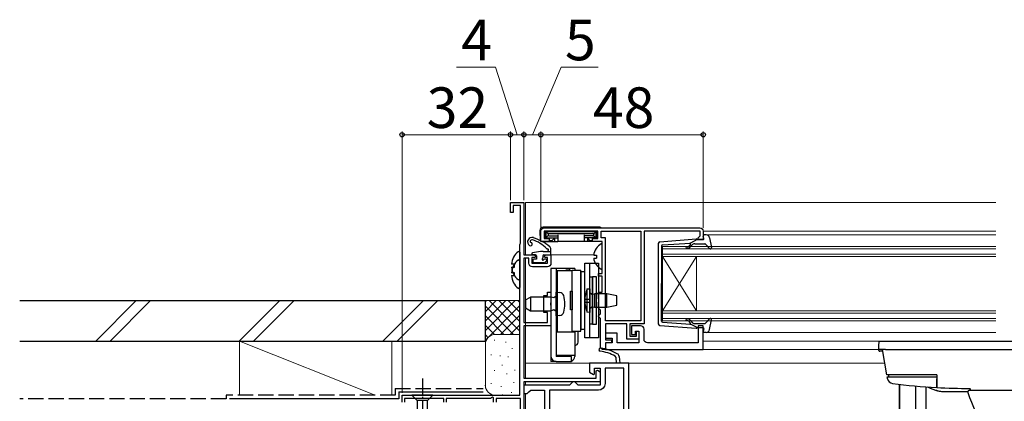
# Model space of a CAD drawing. Extents: x 0 to 1056, y 0 to 1573.
# Drawn here: x 410 to 701, y 1065 to 1178 of the extents above; entities that cross this region are included whole.
import ezdxf

# ---------------------------------------------------------------- set-up
doc = ezdxf.new("R2010")
doc.units = 0
doc.linetypes.add('YCENTER_1', pattern=[13, 10, -1, 1, -1])
doc.linetypes.add('YHIDDEN_1', pattern=[4, 3, -1])
for name, color, linetype, lineweight in [('YKK_11', 7, 'CONTINUOUS', 30), ('YKK_12', 2, 'CONTINUOUS', 13), ('YKK_13', 4, 'CONTINUOUS', 30), ('YKK_D', 6, 'CONTINUOUS', 13), ('YSS_K', 3, 'CONTINUOUS', 13), ('YSS_KE', 3, 'CONTINUOUS', 30)]:
    doc.layers.add(name, color=color, linetype=linetype, lineweight=lineweight)
doc.styles.add('text-b', font='txt')

msp = doc.modelspace()

# ---------------------------------------------------------------- linework, layer by layer
at = {"layer": 'YKK_11'}
for p, q in [((586.25, 1078.21), (585.98, 1078.61)), ((586.4, 1076.5), (586.25, 1078.21)), ((587.12, 1078.5), (587.3, 1076.5)), ((587.3, 1076.5), (578.4, 1076.5)), ((578.4, 1076.5), (578.4, 1073.85)), ((578.4, 1073.85), (579.6, 1073.15)), ((579.9, 1073.33), (579.9, 1075)), ((579.9, 1075), (581.5, 1075)), ((581.5, 1075), (581.5, 1070)), ((590, 1076.5), (587.3, 1076.5)), ((590, 1053), (590, 1076.5)), ((573.5, 1071), (573, 1070.5)), ((574, 1071), (573.5, 1071)), ((574.5, 1070.5), (574, 1071)), ((579.6, 1073.15), (579.9, 1073.33)), ((572.5, 1070), (559, 1070)), ((559, 1070), (559, 1067.5)), ((560, 1067.5), (560.5, 1068)), ((560.5, 1068), (561, 1068.5)), ((561, 1068.5), (565.1, 1068.5)), ((565.1, 1068.5), (565.1, 1040.5)), ((573, 1070.5), (572.5, 1070)), ((575, 1070), (574.5, 1070.5)), ((581.5, 1070), (575, 1070)), ((559, 1067.5), (560, 1067.5))]:
    msp.add_line(p, q, dxfattribs=at)
at = {"layer": 'YKK_11', "linetype": 'ByBlock', "lineweight": -2}
msp.add_lwpolyline([(523, 1065), (523, 1067), (557.8, 1067), (557.8, 1111.5), (557.9, 1111.72), (558, 1111.95), (558, 1123.1), (555.8, 1123.1), (555.8, 1121), (555, 1121), (555, 1124), (559, 1124), (559, 1108.5), (562, 1108.5), (562.5, 1108), (562.2, 1107.7), (561.3, 1107.7), (561.3, 1106), (566, 1106), (566, 1107.7), (565.3, 1107.7), (565, 1108), (565.5, 1108.5), (567, 1108.5), (567, 1106, -0.414213), (566, 1105), (561.5, 1105, -0.414213), (560.5, 1106), (560.5, 1107.5), (559, 1107.5), (559, 1088.5), (566, 1088.5), (566, 1091.5), (564.9, 1091.5), (564.9, 1096.5), (566, 1096.5), (566, 1097.5), (567, 1097.5), (567, 1094.46), (566.88, 1094.27), (566.88, 1093.73), (567, 1093.54), (567, 1087.5), (559, 1087.5), (559, 1072.1), (580.4, 1072.1), (580.4, 1074.27), (580.7, 1074.45), (581.5, 1073.98), (581.5, 1071), (559, 1071), (559, 1042.9)], format="xyb", dxfattribs=at)
at = {"layer": 'YKK_11', "linetype": 'ByBlock', "lineweight": -2, "ltscale": 0.5}
for points in [[(565, 1116.5), (611, 1116.5, -0.414213), (612, 1115.5), (612, 1113), (610.5, 1113), (610.5, 1113.5), (610.8, 1113.8), (611.1, 1114.1), (611.1, 1115.5), (594.5, 1115.5), (594.5, 1088.1), (590.3, 1088.1), (590.3, 1084.5), (592.3, 1084.5), (592.3, 1086), (593, 1086), (593, 1083.6), (589.4, 1083.6), (589.4, 1088.1), (583.1, 1088.1), (583.1, 1083.4), (584.9, 1083.4), (584.9, 1082.5), (583.1, 1082.5), (583.1, 1080.5), (582.6, 1080.5, -0.414213), (581.6, 1081.5), (581.6, 1089.7), (581.3, 1090), (581, 1090.3), (581, 1090.5), (581.3, 1090.8), (581.6, 1091.1), (581.6, 1092.2), (581.3, 1092.5), (581, 1092.8), (581, 1094.54), (581.12, 1094.73), (581.12, 1095.27), (581, 1095.46), (581, 1097.5), (582.1, 1097.5), (582.1, 1102.2), (581, 1102.2), (581, 1103), (582.1, 1103), (582.1, 1112.5), (579.3, 1112.5), (579.3, 1113.3), (580.8, 1113.3), (580.8, 1115.5), (565, 1115.5), (565, 1113.3), (566.5, 1113.3), (566.5, 1112.5), (564, 1112.5), (564, 1115.5, -0.414213)], [(583.1, 1080.5), (612, 1080.5), (612, 1087.5), (610.5, 1087.5), (610.5, 1082.5), (595.5, 1082.5, -0.414213), (594.5, 1083.5), (594.5, 1086.5, 0.414213), (593.5, 1087.5), (590.8, 1087.5), (590.8, 1085), (592, 1085), (592, 1086), (593, 1086), (593, 1082.5), (586.6, 1082.5), (586.6, 1085.4), (583.1, 1085.4), (583.1, 1083.9), (585.1, 1083.9), (585.1, 1082.5), (583.1, 1082.5)]]:
    msp.add_lwpolyline(points, format="xyb", close=True, dxfattribs=at)
msp.add_lwpolyline([(593.6, 1115.5), (593.6, 1089), (583.1, 1089), (583.1, 1113.5), (581.8, 1113.5), (581.8, 1115.5)], close=True, dxfattribs=at)
at = {"layer": 'YKK_11'}
msp.add_lwpolyline([(588.5, 1053), (588.5, 1075), (583, 1075), (583, 1070.5, -0.414213), (581, 1068.5), (566.6, 1068.5), (566.6, 1053)], format="xyb", close=True, dxfattribs=at)
at = {"layer": 'YKK_11', "linetype": 'ByBlock', "lineweight": -2}
for points in [[(535.3, 1065), (535.3, 1066.1), (523.7, 1066.1), (523.7, 1065)], [(550, 1065), (550, 1066.27), (549.7, 1066.45), (549.1, 1066.1), (536, 1066.1), (536, 1065)], [(558, 1062.45), (558, 1066.1), (550.8, 1066.1), (550.8, 1065)]]:
    msp.add_lwpolyline(points, dxfattribs=at)
at = {"layer": 'YKK_11'}
for centre, radius, start, end in [((581.58, 1080.49), 0.45, 81.7334, 261.7334), ((579.48, 1066.09), 14.1, 62.5711, 81.7334), ((579.48, 1066.09), 15, 61.667, 81.7334), ((586.13, 1078.42), 1, 5, 61.667)]:
    msp.add_arc(centre, radius, start, end, dxfattribs=at)
at = {"layer": 'YKK_12'}
for p, q in [((559.5, 1124), (698.5, 1124)), ((559.5, 1124), (559.5, 1108.5)), ((698.5, 1115.5), (612, 1115.5)), ((612, 1114.4), (698.5, 1114.4)), ((600, 1111), (600, 1108)), ((698.5, 1111), (600, 1111)), ((600, 1110.3), (698.5, 1110.3)), ((698.5, 1108.7), (600, 1108.7)), ((559.5, 1107.5), (559.5, 1095.36)), ((566.7, 1108.5), (579.63, 1108.5)), ((600, 1108), (698.5, 1108)), ((600, 1108), (600, 1092)), ((600, 1108), (610, 1092)), ((600, 1092), (610, 1108)), ((610, 1108), (610, 1092)), ((559.5, 1092.64), (559.5, 1072.1)), ((600, 1092), (600, 1089)), ((698.5, 1092), (600, 1092)), ((600, 1091.3), (698.5, 1091.3)), ((698.5, 1089.7), (600, 1089.7)), ((600, 1089), (698.5, 1089)), ((698.5, 1085.6), (612, 1085.6)), ((698.5, 1083), (612, 1083)), ((698.5, 1080.5), (582, 1080.5)), ((559.5, 1076.5), (665.68, 1076.5)), ((559.5, 1071), (559.5, 1070)), ((559.5, 1067.5), (559.5, 1042.9))]:
    msp.add_line(p, q, dxfattribs=at)
at = {"layer": 'YKK_13'}
for p, q in [((563.71, 1115.73), (563.7, 1115.4)), ((563.7, 1115.4), (563.78, 1112.98)), ((581.09, 1116.7), (564.71, 1116.7)), ((565.41, 1114.89), (565.01, 1115.29)), ((565.8, 1115.4), (565.2, 1115.4)), ((565.32, 1114.71), (565.32, 1114.19)), ((565.5, 1115.1), (565.5, 1113.8)), ((566.21, 1114.69), (565.59, 1115.31)), ((565.8, 1115.4), (580, 1115.4)), ((566.12, 1114.51), (566.12, 1114.39)), ((566.39, 1114.78), (579.41, 1114.78)), ((579.59, 1114.69), (580.21, 1115.31)), ((579.68, 1114.51), (579.68, 1114.39)), ((580, 1115.4), (580.6, 1115.4)), ((580.3, 1115.1), (580.3, 1113.8)), ((580.39, 1114.89), (580.8, 1115.3)), ((580.48, 1114.71), (580.48, 1114.19)), ((564.28, 1112.5), (566.62, 1112.5)), ((565.41, 1114.01), (565, 1113.6)), ((565.2, 1113.5), (565.5, 1113.5)), ((565.5, 1113.71), (565.5, 1113.8)), ((565.5, 1113.71), (565.5, 1113.3)), ((566.21, 1114.21), (565.59, 1113.59)), ((565.8, 1113.5), (569, 1113.5)), ((566.39, 1114.12), (569, 1114.12)), ((566.48, 1112.7), (567.25, 1112.7)), ((566.61, 1112.7), (566.62, 1112.5)), ((566.62, 1112.5), (566.65, 1112.5)), ((566.65, 1112.5), (567.04, 1112.5)), ((567.04, 1112.5), (567.3, 1112.5)), ((567.3, 1112.5), (568, 1112.5)), ((567.48, 1112.81), (567.93, 1113.36)), ((568, 1113.5), (568, 1112.5)), ((568, 1112.5), (568.97, 1112.5)), ((568.97, 1112.5), (569, 1112.5)), ((569, 1114.39), (569, 1112.8)), ((569, 1112.8), (569, 1112.5)), ((576.8, 1112.5), (569, 1112.5)), ((576.8, 1114.39), (576.8, 1112.8)), ((579.41, 1114.12), (576.8, 1114.12)), ((580, 1113.5), (576.8, 1113.5)), ((576.8, 1112.8), (576.8, 1112.5)), ((576.83, 1112.5), (576.8, 1112.5)), ((577.8, 1112.5), (576.83, 1112.5)), ((577.8, 1113.5), (577.8, 1112.5)), ((578.5, 1112.5), (577.8, 1112.5)), ((577.87, 1113.36), (578.32, 1112.81)), ((578.76, 1112.5), (578.5, 1112.5)), ((578.55, 1112.7), (579.32, 1112.7)), ((579.15, 1112.5), (578.76, 1112.5)), ((579.18, 1112.5), (579.15, 1112.5)), ((579.19, 1112.7), (579.18, 1112.5)), ((581.52, 1112.5), (579.18, 1112.5)), ((579.59, 1114.21), (580.21, 1113.59)), ((580.3, 1113.71), (580.3, 1113.8)), ((580.3, 1113.71), (580.3, 1113.3)), ((580.6, 1113.5), (580.3, 1113.5)), ((580.39, 1114.01), (580.8, 1113.6)), ((582.1, 1104.4), (582.1, 1111.6)), ((563.94, 1109.45), (561.56, 1109.1)), ((566, 1109.5), (566, 1109.54)), ((562.4, 1108.5), (561.6, 1108.5)), ((577, 1106), (581, 1106)), ((577, 1084), (577, 1106)), ((578.5, 1084), (578.5, 1106)), ((579.62, 1108.42), (580.5, 1108.42)), ((579.62, 1107.57), (580.5, 1107.57)), ((580.5, 1108.42), (580.5, 1107.57)), ((581, 1106), (581, 1084)), ((568.5, 1104.5), (567, 1104.5)), ((567, 1104.5), (567, 1078.5)), ((568.5, 1104.5), (568.5, 1078.5)), ((572.5, 1104.5), (568.5, 1104.5)), ((573.3, 1103.8), (568.9, 1103.74)), ((568.9, 1085.8), (568.9, 1103.74)), ((568.9, 1085.8), (568.9, 1103.5)), ((572.4, 1104), (571.4, 1104)), ((571.4, 1103.77), (571.4, 1104)), ((572.4, 1103.79), (572.4, 1104)), ((574, 1104.5), (572.5, 1104.5)), ((572.5, 1104.5), (572.5, 1103.79)), ((573.3, 1085.8), (573.3, 1104)), ((573.3, 1104), (575.8, 1104)), ((574, 1104.5), (574, 1104)), ((575.8, 1086), (575.8, 1104)), ((577, 1103.5), (575.8, 1103.5)), ((575.8, 1103.5), (575.8, 1086.5)), ((577, 1086.5), (577, 1103.5)), ((578.5, 1088), (578.5, 1102)), ((578.5, 1102), (579.3, 1102)), ((579.3, 1102), (579.3, 1088)), ((579.3, 1088), (579.3, 1102)), ((580.5, 1102), (579.3, 1102)), ((580.5, 1088), (580.5, 1102)), ((572.8, 1092.25), (572.8, 1097.75)), ((572.8, 1097.75), (573.3, 1097.75)), ((573.3, 1097.75), (573.3, 1092.25)), ((577, 1095.45), (578.5, 1095.45)), ((577, 1094.55), (578.5, 1094.55)), ((568.5, 1094), (568.9, 1094)), ((573.3, 1092.25), (572.8, 1092.25)), ((568.5, 1085.8), (574, 1085.8)), ((573.3, 1086), (575.8, 1086)), ((574, 1085.8), (574, 1078.5)), ((575, 1084.2), (575, 1086)), ((575, 1082.7), (575, 1086)), ((575.8, 1086.5), (577, 1086.5)), ((579.3, 1088), (578.5, 1088)), ((579.3, 1088), (580.5, 1088)), ((575, 1082.7), (575, 1084.2)), ((581, 1084), (577, 1084)), ((663.91, 1081.51), (664, 1083)), ((664, 1083), (735.99, 1083)), ((663.85, 1080.5), (663.91, 1081.51)), ((663.87, 1080.27), (663.85, 1080.5)), ((664.65, 1080.5), (664.5, 1080.5)), ((665.84, 1080.5), (664.65, 1080.5)), ((666.28, 1073), (665, 1080.5)), ((665.84, 1080.5), (734.15, 1080.5)), ((567, 1078.5), (567, 1077)), ((568.5, 1077), (567, 1077)), ((574, 1078.8), (568.5, 1078.8)), ((573.1, 1078.5), (568.5, 1078.5)), ((568.5, 1077), (573.1, 1077)), ((568.9, 1078.8), (568.9, 1078.5)), ((568.9, 1078.5), (568.9, 1078.8)), ((571.4, 1078.5), (571.4, 1078.8)), ((571.4, 1078.5), (571.4, 1078.8)), ((572.4, 1078.8), (572.4, 1078.5)), ((572.4, 1078.5), (572.4, 1078.8)), ((572.5, 1078.8), (572.5, 1078.5)), ((573.1, 1077), (573.1, 1078.5)), ((667.29, 1073), (666.28, 1073)), ((666.37, 1072.5), (666.37, 1072.5)), ((666.47, 1071.88), (666.44, 1072.05)), ((666.87, 1072.5), (666.87, 1073)), ((681, 1073), (667.29, 1073)), ((672.8, 1072.5), (681, 1072.5)), ((681, 1073), (681, 1071.86)), ((670, 1070.24), (670, 1057.48)), ((670, 1057.49), (670, 1070.24)), ((674.78, 1058.51), (674.78, 1069.76)), ((677.9, 1059.53), (677.9, 1069.51)), ((680.98, 1068.4), (680.85, 1068.44)), ((683, 1068.13), (683.24, 1068.12)), ((691, 1068.5), (691, 1068.78))]:
    msp.add_line(p, q, dxfattribs=at)
at = {"layer": 'YKK_13', "ltscale": 0.5}
for p, q in [((598.7, 1111.85), (598.7, 1088.15)), ((599.14, 1112.35), (609.88, 1113.2)), ((599.97, 1111.43), (608.2, 1111.99)), ((608.21, 1111.64), (607.89, 1111.26)), ((610.2, 1113), (608.2, 1111.99)), ((609.47, 1111.8), (612.47, 1111.8)), ((610.2, 1113), (611.9, 1113)), ((612.19, 1113.38), (612.01, 1114.02)), ((612.87, 1114.4), (612.3, 1114.4)), ((612.69, 1111.7), (613.88, 1110.4)), ((613.85, 1113.58), (614.39, 1110.65)), ((564.67, 1109.5), (567, 1109.5)), ((567, 1108.8), (567, 1110.15)), ((599.7, 1111.13), (599.7, 1100)), ((608.27, 1110.94), (608.7, 1111.44)), ((561.6, 1106.9), (561.6, 1106.4)), ((562.7, 1107.2), (561.9, 1107.2)), ((564.86, 1106.1), (561.9, 1106.1)), ((562.7, 1108.2), (562.7, 1107.2)), ((564.6, 1108.2), (564.6, 1107.66)), ((564.9, 1108.5), (566.7, 1108.5)), ((565.6, 1107.2), (565.06, 1107.2)), ((565.74, 1106.86), (565.07, 1106.19)), ((599.7, 1088.87), (599.7, 1100)), ((599.97, 1088.57), (608.2, 1088.01)), ((608.21, 1088.36), (607.89, 1088.74)), ((608.27, 1089.06), (608.7, 1088.56)), ((612.69, 1088.3), (613.88, 1089.6)), ((613.85, 1086.42), (614.39, 1089.35)), ((599.14, 1087.65), (609.88, 1086.8)), ((610.2, 1087), (608.2, 1088.01)), ((609.47, 1088.2), (612.47, 1088.2)), ((610.2, 1087), (611.9, 1087)), ((612.19, 1086.62), (612.01, 1085.98)), ((612.87, 1085.6), (612.3, 1085.6)), ((532.1, 1067), (525.9, 1067)), ((525.9, 1067), (527.45, 1065.45)), ((527.45, 1065.45), (527.45, 1046.92)), ((530.55, 1065.45), (527.45, 1065.45)), ((532.1, 1067), (530.55, 1065.45)), ((530.55, 1046.92), (530.55, 1065.45))]:
    msp.add_line(p, q, dxfattribs=at)
at = {"layer": 'YKK_13', "linetype": 'ByBlock', "lineweight": -2, "ltscale": 0.5}
for p, q in [((557.36, 1109.49), (557.8, 1109.28)), ((557.8, 1109.28), (557.8, 1101.32)), ((556.2, 1105.72), (555.32, 1105.72)), ((556.2, 1104.87), (556.2, 1105.72)), ((557.36, 1106.99), (557.8, 1106.78)), ((557.8, 1106.78), (557.8, 1098.82)), ((555.32, 1104.87), (556.2, 1104.87)), ((556.2, 1103.22), (555.32, 1103.22)), ((556.2, 1102.37), (556.2, 1103.22)), ((555.32, 1102.37), (556.2, 1102.37)), ((557.8, 1101.32), (557.36, 1101.11)), ((557.8, 1098.82), (557.36, 1098.61)), ((577.7, 1098.43), (578.5, 1098.5)), ((577.7, 1091.57), (577.7, 1098.43)), ((578.5, 1098.5), (578.5, 1091.5)), ((578.5, 1097.35), (579.09, 1096.86)), ((579.09, 1096.86), (579.9, 1097)), ((583.5, 1097), (579.9, 1097)), ((579.9, 1097), (579.9, 1093)), ((583.5, 1093), (583.5, 1097)), ((586.5, 1096.4), (583.5, 1097)), ((586.5, 1093.6), (586.5, 1096.4)), ((578.5, 1091.5), (577.7, 1091.57)), ((578.5, 1092.65), (579.09, 1093.14)), ((579.09, 1093.14), (579.9, 1093)), ((579.9, 1093), (583.5, 1093)), ((583.5, 1093), (586.5, 1093.6))]:
    msp.add_line(p, q, dxfattribs=at)
at = {"layer": 'YKK_13', "linetype": 'Continuous', "ltscale": 0.5}
for p, q in [((568.5, 1090.5), (568.5, 1097.5)), ((568.5, 1097.5), (569.62, 1097.4)), ((559.5, 1095.19), (560.9, 1096)), ((559.5, 1095.19), (559.5, 1092.81)), ((567.1, 1096), (560.9, 1096)), ((560.9, 1096), (560.9, 1092)), ((567.1, 1092), (567.1, 1096)), ((567.85, 1095.77), (567.1, 1096)), ((568.5, 1096.25), (567.85, 1095.77)), ((559.5, 1092.81), (560.9, 1092)), ((560.9, 1092), (567.1, 1092)), ((567.85, 1092.23), (567.1, 1092)), ((568.5, 1091.75), (567.85, 1092.23)), ((569.62, 1090.6), (568.5, 1090.5))]:
    msp.add_line(p, q, dxfattribs=at)
at = {"layer": 'YKK_13', "linetype": 'YCENTER_1', "ltscale": 0.5}
msp.add_line((529, 1072), (529, 1037), dxfattribs=at)
at = {"layer": 'YKK_13'}
for centre, radius, start, end in [((564.71, 1115.7), 1, 90, 178), ((565.2, 1115.1), 0.3, 90, 121.367), ((565.66, 1114.64), 0.355, 117.427, 167.4521), ((565.8, 1115.1), 0.3, 90, 180), ((566.46, 1114.44), 0.345, 101.1349, 168.8651), ((579.34, 1114.44), 0.345, 11.1349, 78.8651), ((580, 1115.1), 0.3, 0, 90), ((580.14, 1114.64), 0.355, 12.5479, 62.573), ((580.6, 1115.1), 0.3, 48.5904, 90), ((581.09, 1115.7), 1, 53.1301, 90), ((561.4, 1112.35), 1.3, 71.7069, 237.4057), ((560.97, 1111.67), 0.5, 237.4057, 79.0196), ((561.13, 1112.46), 0.3, 158.2127, 259.0196), ((561.4, 1112.35), 0.6, 73.1125, 158.2127), ((558.88, 1104.02), 9.3, 42.8003, 73.1125), ((557.1, 1099.34), 15, 50.5453, 71.7069), ((564.28, 1113), 0.5, 182, 270), ((565.2, 1113.8), 0.3, 228.4459, 270), ((565.66, 1114.26), 0.355, 192.5476, 242.5733), ((565.8, 1113.8), 0.3, 180, 270), ((566.46, 1114.46), 0.345, 191.135, 258.865), ((567.25, 1113), 0.3, 270, 320.5634), ((567.7, 1113.55), 0.3, 320.5634, 350.1514), ((578.1, 1113.55), 0.3, 189.8486, 219.4366), ((578.55, 1113), 0.3, 219.4366, 270), ((579.34, 1114.46), 0.345, 281.135, 348.865), ((583.8, 1108), 4.2, 117.281, 174.1923), ((580, 1113.8), 0.3, 270, 0), ((580.14, 1114.26), 0.355, 297.4267, 347.4524), ((580.6, 1113.8), 0.3, 270, 311.5541), ((581.95, 1111.6), 0.154, 0, 117.281), ((561.6, 1108.8), 0.3, 98.3559, 270), ((564.67, 1104.5), 5, 90, 98.3559), ((565.92, 1110.54), 0.3, 222.8003, 278.3579), ((566, 1110), 0.25, 303.0557, 98.3579), ((566.3, 1109.54), 0.3, 123.0557, 180), ((566, 1110.15), 1, 360, 50.5453), ((562.4, 1108.2), 0.3, 0, 90), ((583.8, 1108), 4.2, 185.8077, 242.719), ((568.4, 1103.5), 0.5, 0, 78.463), ((581.95, 1104.4), 0.154, 242.719, 0), ((574, 1082.7), 1, 270, 0), ((664.16, 1080.3), 0.3, 185, 270), ((568.5, 1078.5), 1.5, 180, 270), ((572.5, 1078.5), 1.5, 293.5782, 0), ((668.15, 1072.17), 1.7, 189.7, 262.759), ((692.1, 1266.5), 197.5, 262.9723, 266.7782), ((692.1, 1266.5), 197.5, 266.777, 269.6088), ((690.67, 1068), 0.5, 90, 199.0518), ((690.75, 1068.75), 0.25, 6.3622, 90.4019), ((750.03, 1088.5), 63.3, 199.0518, 210.1776)]:
    msp.add_arc(centre, radius, start, end, dxfattribs=at)
at = {"layer": 'YKK_13', "ltscale": 0.5}
for centre, radius, start, end in [((599.2, 1111.85), 0.5, 96.6209, 180), ((608.06, 1111.77), 0.2, 320, 96.6209), ((609.47, 1110.8), 1, 90, 140), ((609.92, 1112.9), 0.3, 19.4712, 96.6209), ((611.9, 1113.3), 0.3, 270, 15.5654), ((612.3, 1114.1), 0.3, 90, 195.5654), ((612.47, 1111.5), 0.3, 42.3553, 90), ((612.87, 1113.4), 1, 10.5121, 90), ((566.7, 1108.8), 0.3, 270, 0), ((600, 1111.13), 0.3, 96.6209, 180), ((607.13, 1110.65), 0.25, 90, 270), ((607.13, 1111.9), 1, 270, 320), ((607.13, 1111.9), 1.5, 270, 320), ((614.1, 1110.6), 0.3, 222.3553, 10.5121), ((561.9, 1106.9), 0.3, 90, 180), ((561.9, 1106.4), 0.3, 180, 270), ((564.6, 1107.2), 0.25, 123.0557, 326.9443), ((564.3, 1107.66), 0.3, 303.0557, 360), ((564.9, 1108.2), 0.3, 90, 180), ((565.06, 1106.9), 0.3, 90, 146.9443), ((564.86, 1106.4), 0.3, 270, 315), ((565.6, 1107), 0.2, 315, 90), ((600, 1088.87), 0.3, 180, 263.3791), ((607.13, 1089.35), 0.25, 90, 270), ((607.13, 1088.1), 1.5, 40, 90), ((607.13, 1088.1), 1, 40, 90), ((608.06, 1088.23), 0.2, 263.3791, 40), ((609.47, 1089.2), 1, 220, 270), ((612.47, 1088.5), 0.3, 270, 317.6447), ((614.1, 1089.4), 0.3, 349.4879, 137.6447), ((599.2, 1088.15), 0.5, 180, 263.3791), ((609.92, 1087.1), 0.3, 263.3791, 340.5288), ((611.9, 1086.7), 0.3, 344.4346, 90), ((612.3, 1085.9), 0.3, 164.4346, 270), ((612.87, 1086.6), 1, 270, 349.4879)]:
    msp.add_arc(centre, radius, start, end, dxfattribs=at)
at = {"layer": 'YKK_13', "linetype": 'ByBlock', "lineweight": -2, "ltscale": 0.5}
for centre, radius, start, end in [((560.6, 1105.3), 5.3, 127.7141, 175.4006), ((560.6, 1102.8), 5.3, 127.7141, 175.4006), ((560.6, 1105.3), 5.3, 184.5994, 232.2859), ((560.6, 1102.8), 5.3, 184.5994, 232.2859), ((585.7, 1095), 8.7, 156.7775, 203.2225)]:
    msp.add_arc(centre, radius, start, end, dxfattribs=at)
at = {"layer": 'YKK_13', "linetype": 'Continuous', "ltscale": 0.5}
for centre, radius, start, end in [((569.51, 1096.11), 1.3, 15.8809, 85), ((562.1, 1094), 9, 344.1192, 15.8809), ((569.51, 1091.89), 1.3, 275, 344.1192)]:
    msp.add_arc(centre, radius, start, end, dxfattribs=at)
at = {"layer": 'YKK_13'}
for centre, major_axis, ratio, start_param, end_param in [((699.75, 1074.8), (26.5, 0), 0.342073, 3.768315, 3.918634), ((699.75, 1068.3), (26.2, 0), 0.008727, 4.030652, 4.338557)]:
    msp.add_ellipse(centre, major_axis=major_axis, ratio=ratio, start_param=start_param, end_param=end_param, dxfattribs=at)
for points, knots in [([(663.96, 1080.5), (663.95, 1080.5), (663.87, 1080.5), (663.86, 1080.5), (663.85, 1080.5)], [0, 0, 0, 0, 0.183804, 1, 1, 1, 1]), ([(664.5, 1080.5), (664.4, 1080.5), (664.17, 1080.5), (664.03, 1080.5), (663.96, 1080.5)], [0, 0, 0, 0, 0.447316, 1, 1, 1, 1]), ([(664.34, 1080), (664.3, 1080), (664.25, 1080), (664.19, 1080), (664.16, 1080)], [0, 0, 0, 0, 0.629412, 1, 1, 1, 1]), ([(665.08, 1080), (665.07, 1080), (664.9, 1080), (664.65, 1080), (664.39, 1080), (664.36, 1080), (664.34, 1080)], [0, 0, 0, 0, 0.022803, 0.355022, 0.678888, 1, 1, 1, 1]), ([(666.37, 1072.5), (666.38, 1072.5), (666.41, 1072.5), (666.77, 1072.5), (667.21, 1072.5), (667.62, 1072.5), (667.87, 1072.5), (667.94, 1072.5)], [0, 0, 0, 0, 0.31791, 0.520204, 0.722591, 0.923148, 1, 1, 1, 1]), ([(666.44, 1072.05), (666.44, 1072.08), (666.43, 1072.13), (666.41, 1072.24), (666.39, 1072.36), (666.37, 1072.45), (666.37, 1072.5)], [0, 0, 0, 0, 0.249762, 0.49962, 0.749762, 1, 1, 1, 1]), ([(667.94, 1072.5), (668.93, 1072.5), (670.55, 1072.5), (672.17, 1072.5), (672.8, 1072.5)], [0, 0, 0, 0, 0.6069128, 1, 1, 1, 1]), ([(681, 1071.86), (681, 1071.63), (681, 1071.18), (681, 1070.6), (681, 1070.13), (681, 1070.01), (681, 1069.95)], [0, 0, 0, 0, 0.245469, 0.4909445, 0.7362338, 1, 1, 1, 1]), ([(681, 1069.95), (681, 1070.01), (681, 1070.13), (681, 1070.56), (681, 1071.15), (681, 1071.62), (681, 1071.86)], [0, 0, 0, 0, 0.24476, 0.48951, 0.734507, 1, 1, 1, 1]), ([(680.98, 1068.4), (681.05, 1068.38), (681.19, 1068.34), (681.55, 1068.26), (682.07, 1068.18), (682.55, 1068.15), (682.8, 1068.14)], [0, 0, 0, 0, 0.131461, 0.263328, 0.629316, 1, 1, 1, 1]), ([(681, 1069.32), (681, 1069.32), (681, 1069.27), (681, 1069.43), (681, 1069.78), (681, 1069.95)], [0, 0, 0, 0, 0.022843, 0.509946, 1, 1, 1, 1]), ([(681, 1069.95), (681, 1069.71), (681, 1069.33), (681, 1069.37), (681, 1069.38)], [0, 0, 0, 0, 0.639143, 1, 1, 1, 1]), ([(682.8, 1068.14), (682.83, 1068.14), (682.89, 1068.14), (682.96, 1068.13), (682.99, 1068.13), (683, 1068.13)], [0, 0, 0, 0, 0.4584931, 0.9170115, 1, 1, 1, 1]), ([(690.67, 1068.5), (692.64, 1068.5), (695.55, 1068.5), (700.83, 1068.5), (704.87, 1068.5), (707.41, 1068.5), (709.04, 1068.5)], [0, 0, 0, 0, 0.268049, 0.538903, 0.957212, 1, 1, 1, 1])]:
    msp.add_open_spline(points, degree=3, knots=knots, dxfattribs=at)
at = {"layer": 'YKK_D', "ltscale": 1.5}
for p, q in [((550.64, 1164, 0), (539.07, 1164, 0)), ((557, 1144, 0), (550.64, 1164, 0)), ((561.5, 1144, 0), (570.01, 1164, 0)), ((570.01, 1164, 0), (580.96, 1164, 0)), ((523, 1067.7, 0), (523, 1145, 0)), ((523, 1144, 0), (555, 1144, 0)), ((555, 1124.7, 0), (555, 1145, 0)), ((555, 1124.7, 0), (555, 1145, 0)), ((559, 1144, 0), (555, 1144, 0)), ((559, 1124.7, 0), (559, 1145, 0)), ((559, 1124.7, 0), (559, 1145, 0)), ((564, 1144, 0), (559, 1144, 0)), ((564, 1116.5, 0), (564, 1145, 0)), ((564, 1116.5, 0), (564, 1145, 0)), ((564, 1144, 0), (612, 1144, 0)), ((612, 1116.5, 0), (612, 1145, 0))]:
    msp.add_line(p, q, dxfattribs=at)
at = {"layer": 'YKK_D', "linetype": 'ByBlock', "lineweight": -2}
for centre in [(523, 1144, 0), (555, 1144, 0), (555, 1144, 0), (559, 1144, 0), (559, 1144, 0), (564, 1144, 0), (564, 1144, 0), (612, 1144, 0)]:
    msp.add_circle(centre, 0.637, dxfattribs=at)
at = {"layer": 'YSS_K', "ltscale": 1.5}
for p, q in [((444.46, 1095), (432.46, 1083)), ((448.7, 1095), (436.7, 1083)), ((486.88, 1095), (474.88, 1083)), ((491.13, 1095), (479.13, 1083)), ((517.31, 1083), (529.31, 1095)), ((533.55, 1095), (521.55, 1083)), ((547.6, 1095), (557.8, 1095)), ((547.6, 1082), (547.6, 1095)), ((556.45, 1095), (547.6, 1086.14)), ((553.63, 1095), (547.6, 1088.97)), ((550.8, 1095), (547.6, 1091.8)), ((547.97, 1095), (547.6, 1094.63)), ((557.8, 1085.94), (548.74, 1095)), ((557.8, 1088.77), (551.57, 1095)), ((557.8, 1091.59), (554.39, 1095)), ((557.8, 1094.42), (557.22, 1095)), ((557.8, 1093.52), (547.6, 1083.31)), ((555.91, 1085), (547.6, 1093.31)), ((553.08, 1085), (547.6, 1090.49)), ((557.8, 1090.69), (552.11, 1085)), ((550.27, 1084.98), (547.6, 1087.66)), ((557.8, 1087.86), (554.94, 1085)), ((515, 1067), (475, 1083)), ((475, 1083), (475, 1067)), ((475, 1083), (520, 1083)), ((520, 1067), (520, 1083)), ((548.39, 1084.03), (547.6, 1084.83)), ((550.4, 1083.33), (550.2, 1083.33)), ((550.6, 1085), (557.8, 1085)), ((553.74, 1082.66), (553.54, 1082.66)), ((547.6, 1082), (547.6, 1069)), ((555.6, 1080.83), (555.4, 1080.83)), ((549.4, 1078.99), (549.2, 1078.99)), ((552.07, 1078.66), (551.87, 1078.66)), ((554.41, 1078.33), (554.21, 1078.33)), ((550.4, 1074.32), (550.2, 1074.32)), ((552.67, 1075.87), (552.47, 1075.87)), ((556.38, 1074.4), (556.18, 1074.4)), ((554.07, 1073.32), (553.87, 1073.32)), ((556.08, 1070.81), (555.88, 1070.81)), ((549.4, 1070.48), (549.2, 1070.48)), ((552.4, 1069.65), (552.2, 1069.65)), ((549.4, 1067.31), (549.2, 1067.31)), ((550.6, 1067), (557.6, 1067)), ((552.74, 1067.14), (552.54, 1067.14)), ((555.41, 1067.81), (555.21, 1067.81))]:
    msp.add_line(p, q, dxfattribs=at)
for centre, start, end in [((550.6, 1082), 90, 180), ((550.59, 1070), 180, 270)]:
    msp.add_arc(centre, 3, start, end, dxfattribs=at)
at = {"layer": 'YSS_KE', "ltscale": 1.5}
for p, q in [((410, 1095), (547.6, 1095)), ((547.6, 1083), (547.6, 1095)), ((410, 1083), (547.6, 1083)), ((522, 1068), (547, 1068)), ((522, 1068), (522, 1066)), ((522, 1066), (472, 1066))]:
    msp.add_line(p, q, dxfattribs=at)
at = {"layer": 'YSS_KE', "linetype": 'YHIDDEN_1', "ltscale": 1.5}
for p, q in [((521, 1069), (547, 1069)), ((521, 1069), (521, 1067)), ((471, 1066), (410, 1066)), ((521, 1067), (471, 1067)), ((471, 1067), (471, 1066))]:
    msp.add_line(p, q, dxfattribs=at)

# ---------------------------------------------------------------- texts
at = {"layer": 'YKK_D', "style": 'text-b'}
for s, p in [('4', (540.46, 1166, 0)), ('5', (571.12, 1166, 0)), ('32', (530.27, 1146, 0)), ('48', (579.38, 1146, 0))]:
    msp.add_text(s, height=12, dxfattribs=at).set_placement(p)

doc.saveas('drawing.dxf')
